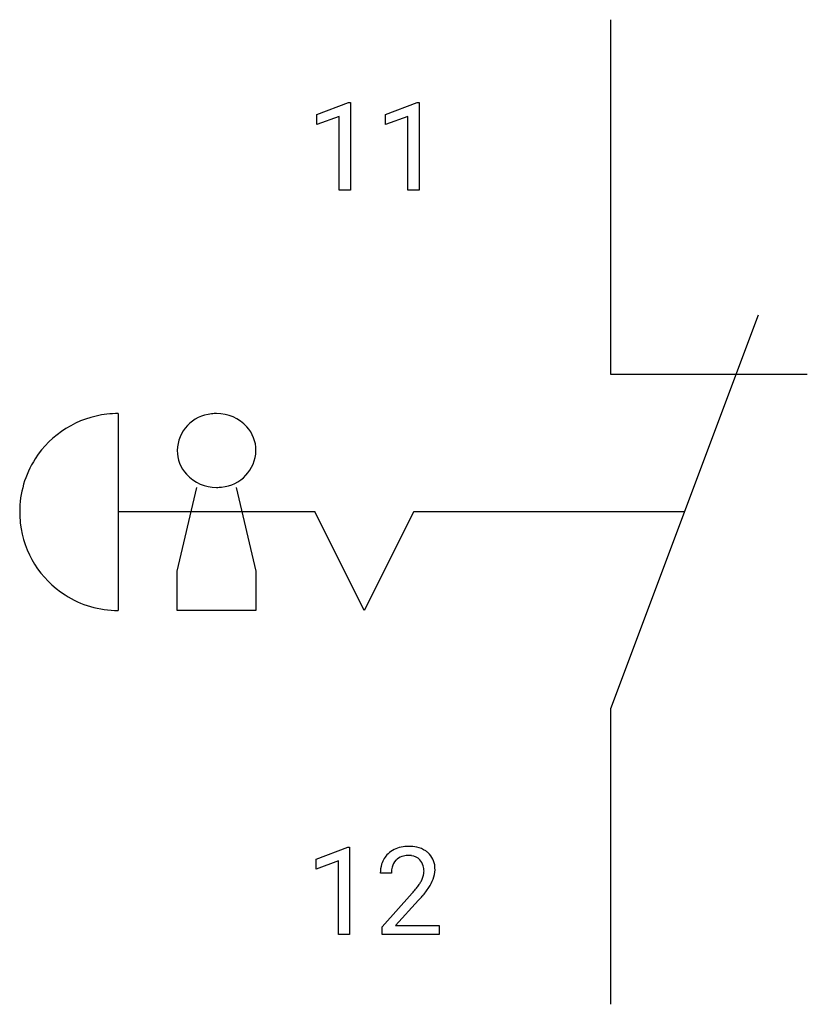
# Model space of a CAD drawing. Extents: x 2.8 to 13.4, y -2.8 to 10.5.
import ezdxf

# ---------------------------------------------------------------- set-up
doc = ezdxf.new("R2010")
doc.units = 0
for name, color, linetype in [('DEFAULT_255_1_234', 255, 'CONTINUOUS'), ('DEFAULT_255_2_778', 255, 'CONTINUOUS'), ('DEFAULT_255_2_778_3', 255, 'CONTINUOUS')]:
    doc.layers.add(name, color=color, linetype=linetype)

msp = doc.modelspace()

# ---------------------------------------------------------------- linework, layer by layer
at = {"layer": 'DEFAULT_255_1_234'}
for p, q in [((6.772, 9.177), (7.198, 9.337)), ((7.198, 9.337), (7.221, 9.337)), ((7.221, 9.337), (7.221, 8.162)), ((7.695, 9.177), (8.121, 9.337)), ((8.121, 9.337), (8.144, 9.337)), ((8.144, 9.337), (8.144, 8.162)), ((6.772, 9.042), (6.772, 9.177)), ((7.071, 9.152), (6.772, 9.042)), ((7.071, 8.162), (7.071, 9.152)), ((7.695, 9.042), (7.695, 9.177)), ((7.995, 9.152), (7.695, 9.042)), ((7.995, 8.162), (7.995, 9.152)), ((7.221, 8.162), (7.071, 8.162)), ((8.144, 8.162), (7.995, 8.162)), ((6.763, -0.827), (7.188, -0.667)), ((7.188, -0.667), (7.212, -0.667)), ((7.212, -0.667), (7.212, -1.842)), ((6.763, -0.962), (6.763, -0.827)), ((7.062, -0.852), (6.763, -0.962)), ((7.062, -1.842), (7.062, -0.852)), ((7.773, -1.017), (7.625, -1.017)), ((7.647, -1.735), (8.052, -1.285)), ((8.139, -1.381), (7.826, -1.721)), ((7.212, -1.842), (7.062, -1.842)), ((7.647, -1.842), (7.647, -1.735)), ((8.413, -1.842), (7.647, -1.842)), ((7.826, -1.721), (8.413, -1.721)), ((8.413, -1.721), (8.413, -1.842))]:
    msp.add_line(p, q, dxfattribs=at)
for centre, radius, start, end in [((8.004, -1.165), 0.508, 89.6605, 101.3704), ((8.01, -1.159), 0.502, 78.2171, 90.413), ((7.951, -0.991), 0.324, 133.4541, 162.947), ((7.969, -1.01), 0.35, 100.7869, 133.4384), ((7.98, -0.988), 0.207, 102.1739, 129.2062), ((8.004, -1.091), 0.313, 89.5461, 102.5419), ((8.008, -1.037), 0.259, 82.1602, 90.1506), ((8.021, -0.964), 0.184, 43.4415, 83.1661), ((8.046, -0.996), 0.336, 55.9268, 78.4889), ((8.066, -0.962), 0.297, 47.9292, 55.4054), ((8.076, -0.952), 0.283, 4.3348, 48.0561), ((8.031, -1.013), 0.407, 163.2879, 180.5582), ((7.984, -0.985), 0.208, 136.1757, 166.3675), ((7.972, -0.976), 0.192, 129.7279, 135.7542), ((8.013, -0.971), 0.195, 16.1715, 43.5284), ((7.963, -0.985), 0.248, 359.4866, 15.934), ((8.085, -1.012), 0.312, 165.9093, 178.8684), ((8.172, -1.017), 0.398, 178.4382, 180.0084), ((7.928, -0.984), 0.282, 331.4255, 352.9365), ((7.942, -0.987), 0.269, 353.2249, 0.0169), ((8.009, -0.964), 0.35, 337.8914, 358.9968), ((7.966, -0.969), 0.393, 359.9252, 5.5968), ((7.232, -0.523), 1.119, 320.7373, 323.9737), ((7.623, -0.807), 0.635, 323.8962, 328.6421), ((7.828, -0.933), 0.395, 328.8299, 331.7899), ((7.738, -0.859), 0.641, 326.9135, 338.3505), ((6.703, -0.092), 1.801, 318.5132, 320.7828), ((7.339, -0.603), 1.115, 319.6473, 327.0958), ((6.956, -0.287), 1.611, 317.2587, 319.9046)]:
    msp.add_arc(centre, radius, start, end, dxfattribs=at)
at = {"layer": 'DEFAULT_255_2_778'}
for p, q in [((10.716, 10.451), (10.716, 5.689)), ((12.7, 6.482), (10.716, 1.191)), ((10.716, 5.689), (13.361, 5.689)), ((4.101, 5.159), (4.101, 2.514)), ((4.895, 4.663), (4.895, 4.663)), ((4.895, 3.043), (5.159, 4.167)), ((5.689, 4.167), (5.953, 3.043)), ((7.408, 2.514), (6.747, 3.836)), ((8.07, 3.836), (7.408, 2.514)), ((4.895, 2.514), (4.895, 3.043)), ((5.953, 3.043), (5.953, 2.514)), ((5.953, 2.514), (4.895, 2.514)), ((10.716, 1.191), (10.716, -2.778))]:
    msp.add_line(p, q, dxfattribs=at)
for centre, radius, start, end in [((4.101, 3.822), 1.337, 89.9886, 96.4899), ((5.424, 4.585), 0.574, 89.984, 96.7428), ((5.429, 4.617), 0.542, 42.2072, 90.523), ((4.101, 3.837), 1.323, 96.564, 147.393), ((5.402, 4.65), 0.507, 95.1324, 178.5326), ((5.477, 4.663), 0.476, 0.0924, 42.0387), ((5.371, 4.664), 0.476, 180.0976, 222.3978), ((5.446, 4.676), 0.507, 275.1405, 358.5342), ((4.095, 3.839), 1.317, 147.3212, 180.0916), ((5.419, 4.71), 0.543, 222.5501, 270.5192), ((5.424, 4.741), 0.574, 269.984, 276.7449), ((4.115, 3.836), 1.337, 179.9886, 186.4899), ((4.101, 3.836), 1.323, 186.564, 237.393), ((4.099, 3.83), 1.317, 237.3212, 270.0916)]:
    msp.add_arc(centre, radius, start, end, dxfattribs=at)
at = {"layer": 'DEFAULT_255_2_778_3'}
for p, q in [((6.747, 3.837), (4.101, 3.837)), ((11.708, 3.837), (8.07, 3.837))]:
    msp.add_line(p, q, dxfattribs=at)

doc.saveas('drawing.dxf')
